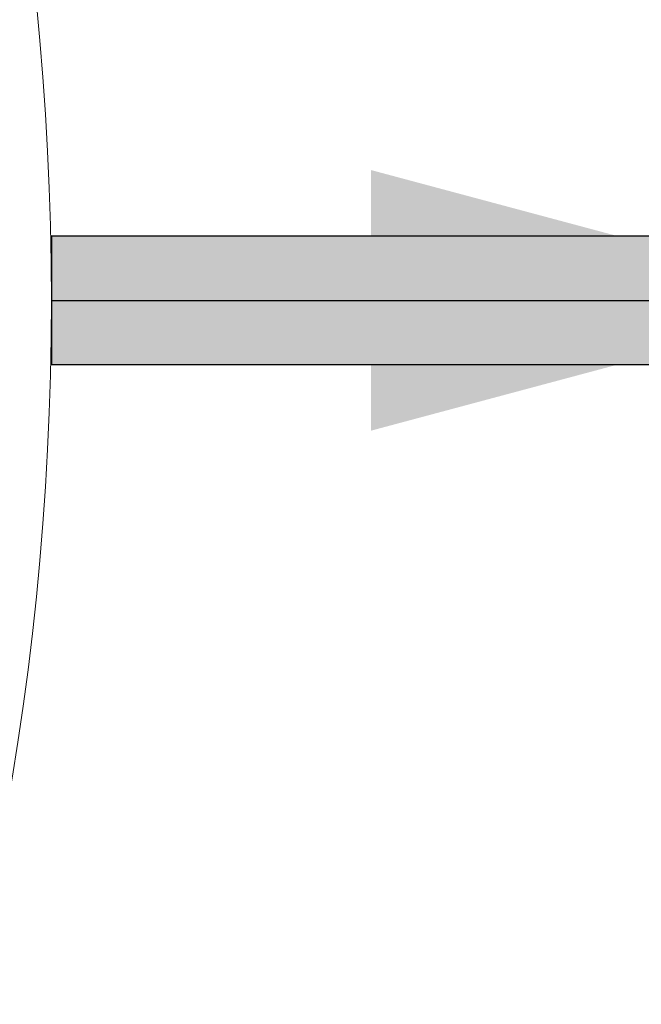
# Model space of a CAD drawing. Units: millimetres. Extents: x 0 to 84.1, y 0 to 59.4.
# Drawn here: x 14 to 14.3, y 18.9 to 19.4 of the extents above; entities that cross this region are included whole.
import ezdxf

# ---------------------------------------------------------------- set-up
doc = ezdxf.new("R2010")
doc.units = ezdxf.units.MM
doc.header["$MEASUREMENT"] = 0
for name, color, linetype, lineweight in [('AF-Condutos', 140, 'Continuous', 25), ('AF-Reservatório cilíndrico', 9, 'Continuous', 18), ('AF-Sentido conduto', 7, 'Continuous', 30)]:
    doc.layers.add(name, color=color, linetype=linetype, lineweight=lineweight)

msp = doc.modelspace()

# ---------------------------------------------------------------- hatches: boundary and pattern name
at = {"layer": 'AF-Condutos', "linetype": 'Continuous'}
msp.add_hatch(color=151, dxfattribs=at).paths.add_polyline_path([(13.98416, 19.26744), (14.30416, 19.26744), (14.30416, 19.27155), (14.30416, 19.28046), (14.30416, 19.29261), (14.30416, 19.30592), (14.30416, 19.31808), (14.30416, 19.32698), (14.30416, 19.33109), (13.98416, 19.33109), (13.98416, 19.32698), (13.98416, 19.31808), (13.98416, 19.30592), (13.98416, 19.29261), (13.98416, 19.28046), (13.98416, 19.27155)])
at = {"layer": 'AF-Sentido conduto', "linetype": 'Continuous'}
msp.add_hatch(color=7, dxfattribs=at).paths.add_polyline_path([(14.38416, 19.29927), (14.14268, 19.36397), (14.14268, 19.23456)])

# ---------------------------------------------------------------- linework, layer by layer
at = {"layer": 'AF-Condutos'}
for p, q in [((14.30416, 19.33109), (13.98416, 19.33109)), ((13.98416, 19.33109), (13.98416, 19.32698)), ((13.98416, 19.32698), (13.98416, 19.31808)), ((13.98416, 19.31808), (13.98416, 19.30592)), ((13.98416, 19.30592), (13.98416, 19.29261)), ((13.98416, 19.29261), (13.98416, 19.28046)), ((13.98416, 19.28046), (13.98416, 19.27155)), ((13.98416, 19.27155), (13.98416, 19.26744)), ((13.98416, 19.26744), (14.30416, 19.26744))]:
    msp.add_line(p, q, dxfattribs=at)
at = {"layer": 'AF-Reservatório cilíndrico'}
msp.add_circle((12.54416, 19.29927), 1.44, dxfattribs=at)
at = {"layer": 'AF-Sentido conduto'}
msp.add_lwpolyline([(13.98416, 19.29927), (14.38416, 19.29927)], dxfattribs=at)

doc.saveas('drawing.dxf')
